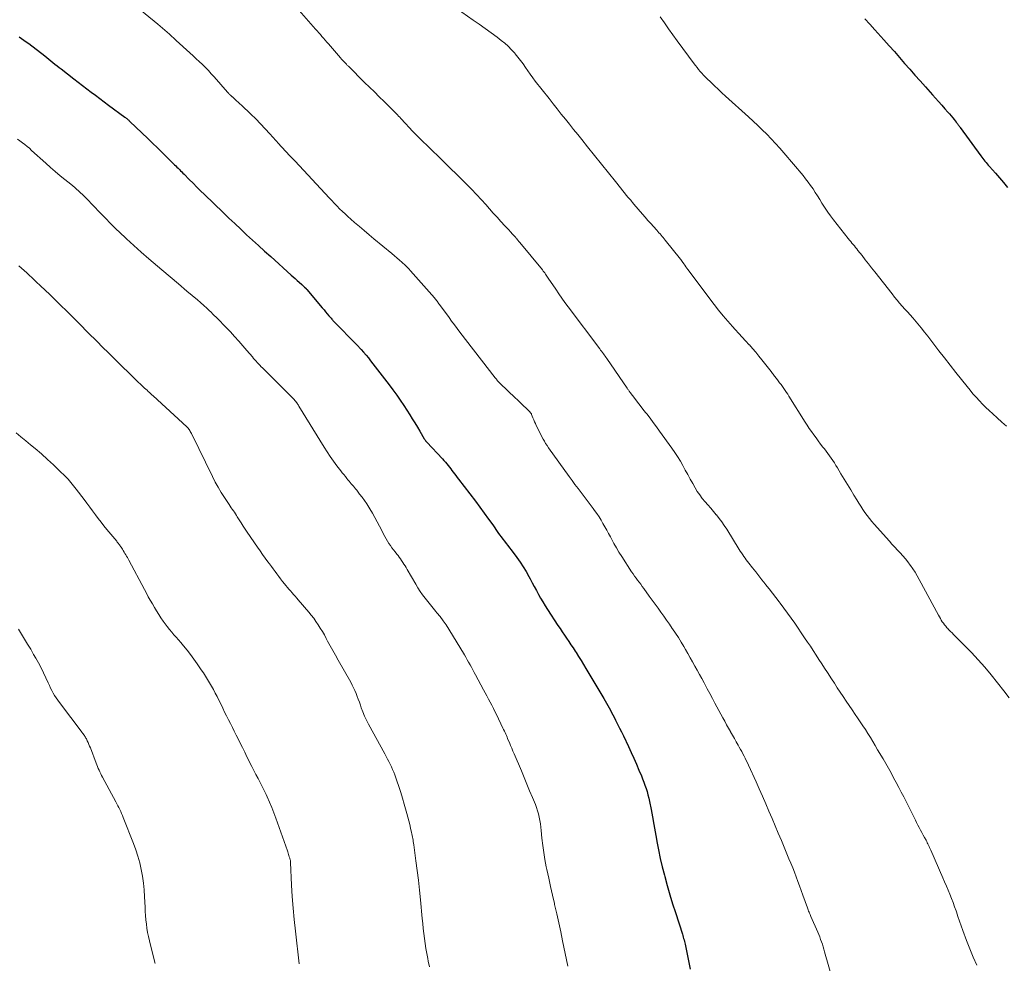
# Model space of a CAD drawing. Units: feet. Extents: x 1995000 to 2000013, y 545000 to 550000.
# Drawn here: x 1996072 to 1996236, y 545571 to 545729 of the extents above; entities that cross this region are included whole.
import ezdxf

# ---------------------------------------------------------------- set-up
doc = ezdxf.new("R2010")
doc.units = ezdxf.units.FT
doc.header["$LTSCALE"] = 100
doc.header["$MEASUREMENT"] = 0
doc.layers.add('CONTOUR INDEX', color=32, linetype='Continuous', lineweight=25)
doc.layers.add('CONTOUR INTERMEDIATE', color=40, linetype='Continuous', lineweight=15)

msp = doc.modelspace()

# ---------------------------------------------------------------- linework, layer by layer
at = {"layer": 'CONTOUR INDEX', "flags": 128}
for points, elevation in [([(1996212.7, 545728.69), (1996213.53, 545727.8), (1996214.35, 545726.89), (1996215.87, 545725.21), (1996216.74, 545724.24), (1996217.61, 545723.26), (1996218.47, 545722.28), (1996219.32, 545721.29), (1996220.18, 545720.31), (1996221.04, 545719.32), (1996221.9, 545718.35), (1996222.78, 545717.37), (1996223.96, 545716.06), (1996224.48, 545715.48), (1996225, 545714.9), (1996225.52, 545714.31), (1996226.04, 545713.72), (1996226.53, 545713.17), (1996226.8, 545712.86), (1996227.07, 545712.54), (1996227.34, 545712.22), (1996227.6, 545711.9), (1996227.94, 545711.46), (1996228.03, 545711.36), (1996228.11, 545711.25), (1996228.2, 545711.14), (1996228.28, 545711.02), (1996228.36, 545710.91), (1996228.44, 545710.8), (1996228.52, 545710.69), (1996228.6, 545710.58), (1996232.02, 545705.88), (1996232.19, 545705.65), (1996232.36, 545705.42), (1996232.54, 545705.2), (1996232.72, 545704.97), (1996232.9, 545704.75), (1996233.09, 545704.54), (1996233.27, 545704.32), (1996233.46, 545704.11), (1996234.47, 545702.97), (1996235.15, 545702.19), (1996235.83, 545701.4), (1996236.5, 545700.6)], 860), ([(1996071.56, 545725.74), (1996071.96, 545725.45), (1996072.35, 545725.16), (1996072.74, 545724.87), (1996073.13, 545724.58), (1996075.81, 545722.52), (1996076.15, 545722.25), (1996076.5, 545721.98), (1996076.84, 545721.71), (1996077.18, 545721.44), (1996077.52, 545721.16), (1996077.86, 545720.89), (1996078.2, 545720.62), (1996078.54, 545720.35), (1996080.65, 545718.7), (1996081.37, 545718.14), (1996082.09, 545717.59), (1996082.82, 545717.04), (1996083.55, 545716.5), (1996084.28, 545715.96), (1996085.02, 545715.43), (1996085.75, 545714.88), (1996086.48, 545714.34), (1996089.16, 545712.34), (1996089.28, 545712.26), (1996089.39, 545712.17), (1996089.5, 545712.08), (1996089.61, 545711.99), (1996089.72, 545711.89), (1996089.83, 545711.8), (1996089.93, 545711.7), (1996090.04, 545711.6), (1996093, 545708.76), (1996093.81, 545707.97), (1996094.63, 545707.17), (1996095.45, 545706.38), (1996096.26, 545705.58), (1996097.48, 545704.38), (1996097.68, 545704.18), (1996097.88, 545703.98), (1996098.08, 545703.78), (1996098.28, 545703.58), (1996098.48, 545703.38), (1996098.67, 545703.18), (1996098.87, 545702.98), (1996099.07, 545702.78), (1996099.93, 545701.91), (1996100.56, 545701.28), (1996101.19, 545700.65), (1996101.83, 545700.03), (1996102.47, 545699.4), (1996105.57, 545696.43), (1996106.55, 545695.49), (1996107.53, 545694.56), (1996108.52, 545693.63), (1996109.51, 545692.71), (1996110.51, 545691.8), (1996111.51, 545690.88), (1996112.51, 545689.97), (1996113.52, 545689.07), (1996116.96, 545685.98), (1996117.29, 545685.68), (1996117.62, 545685.38), (1996117.95, 545685.09), (1996118.29, 545684.79), (1996118.71, 545684.41), (1996118.83, 545684.3), (1996118.95, 545684.19), (1996119.07, 545684.07), (1996119.18, 545683.96), (1996119.38, 545683.77), (1996119.4, 545683.75), (1996119.42, 545683.73), (1996119.43, 545683.71), (1996119.45, 545683.69), (1996119.51, 545683.62), (1996119.53, 545683.6), (1996119.55, 545683.58), (1996119.56, 545683.57), (1996119.58, 545683.55), (1996122.14, 545680.49), (1996122.42, 545680.16), (1996122.69, 545679.83), (1996122.97, 545679.5), (1996123.25, 545679.17), (1996123.59, 545678.77), (1996123.7, 545678.64), (1996123.81, 545678.51), (1996123.92, 545678.38), (1996124.03, 545678.26), (1996124.15, 545678.14), (1996124.27, 545678.01), (1996124.38, 545677.89), (1996124.5, 545677.77), (1996127.45, 545674.78), (1996127.5, 545674.72), (1996127.56, 545674.66), (1996127.62, 545674.61), (1996127.67, 545674.55), (1996127.73, 545674.49), (1996127.78, 545674.44), (1996127.84, 545674.38), (1996127.89, 545674.32), (1996128.62, 545673.54), (1996129.03, 545673.09), (1996129.43, 545672.63), (1996129.82, 545672.16), (1996130.2, 545671.68), (1996133.29, 545667.67), (1996133.93, 545666.82), (1996134.55, 545665.96), (1996135.15, 545665.09), (1996135.74, 545664.2), (1996136.73, 545662.68), (1996137.16, 545662), (1996137.59, 545661.31), (1996138, 545660.62), (1996138.41, 545659.92), (1996139.13, 545658.68), (1996139.18, 545658.6), (1996139.22, 545658.53), (1996139.28, 545658.45), (1996139.33, 545658.38), (1996139.38, 545658.31), (1996139.44, 545658.24), (1996139.5, 545658.17), (1996139.56, 545658.11), (1996142.2, 545655.31), (1996142.44, 545655.05), (1996142.67, 545654.78), (1996142.9, 545654.51), (1996143.13, 545654.23), (1996143.35, 545653.95), (1996143.56, 545653.67), (1996143.78, 545653.38), (1996143.99, 545653.1), (1996144.22, 545652.8), (1996144.44, 545652.51), (1996144.66, 545652.22), (1996144.87, 545651.93), (1996147.68, 545648.23), (1996148.41, 545647.25), (1996149.14, 545646.26), (1996149.85, 545645.27), (1996150.57, 545644.28), (1996151.45, 545643.02), (1996151.72, 545642.65), (1996151.99, 545642.29), (1996152.27, 545641.93), (1996152.55, 545641.57), (1996152.83, 545641.21), (1996153.11, 545640.86), (1996153.38, 545640.49), (1996153.66, 545640.13), (1996154.58, 545638.87), (1996155.13, 545638.1), (1996155.65, 545637.31), (1996156.14, 545636.5), (1996156.61, 545635.67), (1996156.82, 545635.29), (1996157.16, 545634.65), (1996157.51, 545634), (1996157.86, 545633.36), (1996158.2, 545632.71), (1996158.56, 545632.07), (1996158.92, 545631.44), (1996159.31, 545630.81), (1996159.7, 545630.19), (1996161.45, 545627.52), (1996161.81, 545626.99), (1996162.17, 545626.45), (1996162.53, 545625.91), (1996162.9, 545625.38), (1996163.26, 545624.84), (1996163.62, 545624.31), (1996163.98, 545623.77), (1996164.33, 545623.22), (1996164.48, 545622.99), (1996164.9, 545622.32), (1996165.31, 545621.66), (1996165.72, 545620.99), (1996166.13, 545620.32), (1996169.1, 545615.33), (1996169.33, 545614.95), (1996169.55, 545614.57), (1996169.77, 545614.18), (1996169.99, 545613.8), (1996170.21, 545613.41), (1996170.42, 545613.02), (1996170.62, 545612.63), (1996170.83, 545612.24), (1996171.09, 545611.72), (1996171.42, 545611.07), (1996171.75, 545610.41), (1996172.07, 545609.76), (1996172.38, 545609.09), (1996173.21, 545607.33), (1996173.66, 545606.35), (1996174.11, 545605.37), (1996174.55, 545604.38), (1996174.98, 545603.39), (1996175.38, 545602.44), (1996175.59, 545601.92), (1996175.8, 545601.4), (1996175.99, 545600.87), (1996176.17, 545600.34), (1996176.34, 545599.8), (1996176.49, 545599.26), (1996176.62, 545598.71), (1996176.74, 545598.16), (1996177, 545596.8), (1996177.24, 545595.57), (1996177.47, 545594.34), (1996177.69, 545593.1), (1996177.91, 545591.86), (1996177.97, 545591.49), (1996178.24, 545590.07), (1996178.53, 545588.66), (1996178.86, 545587.26), (1996179.22, 545585.86), (1996179.28, 545585.62), (1996179.7, 545584.12), (1996180.14, 545582.61), (1996180.59, 545581.11), (1996181.06, 545579.62), (1996182.23, 545576.01), (1996182.31, 545575.78), (1996182.38, 545575.54), (1996182.44, 545575.3), (1996182.51, 545575.06), (1996182.57, 545574.82), (1996182.63, 545574.58), (1996182.68, 545574.33), (1996182.73, 545574.09), (1996183.52, 545570.19)], 880)]:
    msp.add_lwpolyline(points, dxfattribs=dict(at, elevation=elevation))
at = {"layer": 'CONTOUR INTERMEDIATE', "flags": 128}
for points, elevation in [([(1996091.08, 545730.79), (1996094.68, 545727.8), (1996095.07, 545727.48), (1996095.46, 545727.15), (1996095.84, 545726.82), (1996096.23, 545726.49), (1996096.61, 545726.15), (1996096.99, 545725.81), (1996097.36, 545725.47), (1996097.74, 545725.13), (1996100.05, 545723.04), (1996100.57, 545722.56), (1996101.09, 545722.07), (1996101.61, 545721.59), (1996102.12, 545721.09), (1996102.62, 545720.6), (1996103.12, 545720.09), (1996103.6, 545719.57), (1996104.07, 545719.04), (1996106.33, 545716.47), (1996106.38, 545716.41), (1996106.44, 545716.35), (1996106.49, 545716.29), (1996106.55, 545716.23), (1996106.6, 545716.18), (1996106.66, 545716.12), (1996106.72, 545716.07), (1996106.78, 545716.01), (1996106.82, 545715.98), (1996106.86, 545715.94), (1996106.9, 545715.9), (1996106.93, 545715.87), (1996106.97, 545715.83), (1996107.01, 545715.79), (1996107.05, 545715.75), (1996107.09, 545715.72), (1996107.13, 545715.68), (1996107.58, 545715.27), (1996107.84, 545715.03), (1996108.1, 545714.79), (1996108.37, 545714.54), (1996108.63, 545714.3), (1996110.19, 545712.82), (1996111.02, 545712.02), (1996111.83, 545711.2), (1996112.62, 545710.36), (1996113.4, 545709.51), (1996114.87, 545707.86), (1996114.98, 545707.73), (1996115.09, 545707.61), (1996115.2, 545707.49), (1996115.31, 545707.37), (1996115.42, 545707.25), (1996115.53, 545707.13), (1996115.64, 545707.01), (1996115.75, 545706.89), (1996116.22, 545706.41), (1996116.57, 545706.05), (1996116.91, 545705.69), (1996117.25, 545705.32), (1996117.59, 545704.96), (1996123.27, 545698.86), (1996123.7, 545698.4), (1996124.14, 545697.94), (1996124.59, 545697.49), (1996125.03, 545697.04), (1996125.49, 545696.6), (1996125.95, 545696.16), (1996126.42, 545695.74), (1996126.89, 545695.31), (1996127.53, 545694.76), (1996128.33, 545694.08), (1996129.13, 545693.39), (1996129.94, 545692.71), (1996130.75, 545692.03), (1996133.74, 545689.56), (1996134.17, 545689.2), (1996134.59, 545688.84), (1996135.01, 545688.48), (1996135.42, 545688.11), (1996136.02, 545687.58), (1996136.13, 545687.47), (1996136.24, 545687.37), (1996136.35, 545687.26), (1996136.46, 545687.15), (1996136.56, 545687.04), (1996136.67, 545686.92), (1996136.77, 545686.81), (1996136.87, 545686.69), (1996140.84, 545682.15), (1996140.95, 545682.02), (1996141.06, 545681.88), (1996141.17, 545681.75), (1996141.28, 545681.61), (1996141.39, 545681.47), (1996141.49, 545681.33), (1996141.59, 545681.19), (1996141.7, 545681.05), (1996143.28, 545678.87), (1996143.72, 545678.26), (1996144.17, 545677.65), (1996144.63, 545677.05), (1996145.08, 545676.45), (1996150.99, 545668.82), (1996151.09, 545668.7), (1996151.18, 545668.58), (1996151.28, 545668.47), (1996151.38, 545668.35), (1996151.48, 545668.24), (1996151.59, 545668.13), (1996151.69, 545668.02), (1996151.8, 545667.91), (1996154.34, 545665.47), (1996154.69, 545665.14), (1996155.03, 545664.81), (1996155.38, 545664.48), (1996155.73, 545664.16), (1996156.14, 545663.78), (1996156.29, 545663.64), (1996156.43, 545663.5), (1996156.57, 545663.36), (1996156.71, 545663.21), (1996156.96, 545662.94), (1996156.98, 545662.91), (1996156.99, 545662.9), (1996157, 545662.88), (1996157.04, 545662.81), (1996157.05, 545662.79), (1996157.06, 545662.78), (1996157.07, 545662.76), (1996157.07, 545662.74), (1996157.29, 545662.14), (1996157.42, 545661.82), (1996157.55, 545661.51), (1996157.69, 545661.2), (1996157.84, 545660.89), (1996159, 545658.61), (1996159.2, 545658.24), (1996159.41, 545657.87), (1996159.64, 545657.52), (1996159.87, 545657.17), (1996163.32, 545652.36), (1996163.81, 545651.68), (1996164.3, 545651.01), (1996164.81, 545650.35), (1996165.32, 545649.69), (1996165.83, 545649.04), (1996166.34, 545648.38), (1996166.84, 545647.71), (1996167.33, 545647.04), (1996167.59, 545646.69), (1996167.96, 545646.17), (1996168.32, 545645.64), (1996168.66, 545645.1), (1996168.98, 545644.55), (1996169.3, 545644), (1996169.61, 545643.44), (1996169.92, 545642.88), (1996170.21, 545642.31), (1996170.4, 545641.95), (1996170.8, 545641.2), (1996171.22, 545640.47), (1996171.65, 545639.74), (1996172.1, 545639.03), (1996173.76, 545636.48), (1996173.99, 545636.12), (1996174.24, 545635.76), (1996174.49, 545635.42), (1996174.75, 545635.07), (1996175.01, 545634.73), (1996175.27, 545634.39), (1996175.52, 545634.04), (1996175.78, 545633.7), (1996176.7, 545632.43), (1996177.19, 545631.76), (1996177.67, 545631.09), (1996178.16, 545630.42), (1996178.64, 545629.74), (1996179.13, 545629.07), (1996179.6, 545628.39), (1996180.08, 545627.71), (1996180.55, 545627.03), (1996180.6, 545626.95), (1996181.09, 545626.23), (1996181.56, 545625.5), (1996182.02, 545624.76), (1996182.47, 545624.01), (1996182.76, 545623.52), (1996183.15, 545622.84), (1996183.55, 545622.14), (1996183.94, 545621.45), (1996184.32, 545620.75), (1996184.7, 545620.05), (1996185.08, 545619.35), (1996185.46, 545618.65), (1996185.84, 545617.95), (1996185.95, 545617.75), (1996186.38, 545616.95), (1996186.81, 545616.15), (1996187.24, 545615.35), (1996187.67, 545614.54), (1996188.98, 545612.11), (1996189.29, 545611.54), (1996189.61, 545610.96), (1996189.93, 545610.38), (1996190.25, 545609.81), (1996190.28, 545609.76), (1996190.6, 545609.21), (1996190.91, 545608.66), (1996191.22, 545608.12), (1996191.52, 545607.57), (1996191.73, 545607.2), (1996191.93, 545606.84), (1996192.13, 545606.47), (1996192.33, 545606.1), (1996192.52, 545605.73), (1996192.71, 545605.36), (1996192.89, 545604.99), (1996193.07, 545604.61), (1996193.25, 545604.23), (1996194.52, 545601.46), (1996195.07, 545600.24), (1996195.62, 545599.02), (1996196.15, 545597.79), (1996196.68, 545596.56), (1996197.2, 545595.33), (1996197.72, 545594.1), (1996198.24, 545592.86), (1996198.75, 545591.63), (1996200.02, 545588.59), (1996200.33, 545587.85), (1996200.64, 545587.1), (1996200.93, 545586.34), (1996201.23, 545585.59), (1996201.51, 545584.83), (1996201.8, 545584.07), (1996202.07, 545583.31), (1996202.35, 545582.55), (1996203.1, 545580.43), (1996203.16, 545580.25), (1996203.23, 545580.06), (1996203.3, 545579.88), (1996203.38, 545579.69), (1996203.45, 545579.51), (1996203.53, 545579.33), (1996203.6, 545579.14), (1996203.68, 545578.96), (1996204.81, 545576.36), (1996204.98, 545575.96), (1996205.15, 545575.56), (1996205.3, 545575.15), (1996205.45, 545574.74), (1996205.59, 545574.33), (1996205.72, 545573.92), (1996205.85, 545573.51), (1996205.97, 545573.09), (1996208.01, 545565.94)], 876), ([(1996118.3, 545730.1), (1996120.99, 545727.01), (1996121.26, 545726.7), (1996121.54, 545726.39), (1996121.81, 545726.08), (1996122.08, 545725.78), (1996122.35, 545725.47), (1996122.62, 545725.16), (1996122.89, 545724.85), (1996123.16, 545724.54), (1996125.18, 545722.19), (1996125.34, 545722.01), (1996125.5, 545721.83), (1996125.66, 545721.65), (1996125.82, 545721.48), (1996125.98, 545721.31), (1996126.15, 545721.13), (1996126.31, 545720.96), (1996126.48, 545720.8), (1996129.2, 545718.12), (1996130.01, 545717.32), (1996130.82, 545716.52), (1996131.64, 545715.72), (1996132.45, 545714.92), (1996133.67, 545713.72), (1996133.87, 545713.52), (1996134.07, 545713.32), (1996134.27, 545713.11), (1996134.47, 545712.91), (1996134.67, 545712.7), (1996134.86, 545712.5), (1996135.06, 545712.29), (1996135.25, 545712.08), (1996136.03, 545711.24), (1996136.62, 545710.61), (1996137.21, 545710), (1996137.81, 545709.38), (1996138.42, 545708.78), (1996141.84, 545705.43), (1996142.71, 545704.58), (1996143.58, 545703.72), (1996144.46, 545702.87), (1996145.33, 545702.02), (1996146.19, 545701.16), (1996147.04, 545700.29), (1996147.88, 545699.4), (1996148.7, 545698.5), (1996149.4, 545697.72), (1996150.03, 545697.02), (1996150.67, 545696.31), (1996151.31, 545695.61), (1996151.95, 545694.91), (1996152.6, 545694.21), (1996152.92, 545693.86), (1996153.24, 545693.51), (1996153.56, 545693.16), (1996153.88, 545692.81), (1996154.32, 545692.33), (1996154.42, 545692.22), (1996154.51, 545692.1), (1996154.61, 545691.99), (1996154.71, 545691.87), (1996154.81, 545691.76), (1996154.9, 545691.64), (1996155, 545691.53), (1996155.09, 545691.41), (1996158.86, 545686.82), (1996158.99, 545686.65), (1996159.12, 545686.49), (1996159.25, 545686.32), (1996159.37, 545686.15), (1996159.49, 545685.98), (1996159.61, 545685.81), (1996159.73, 545685.63), (1996159.85, 545685.46), (1996161.09, 545683.6), (1996161.59, 545682.86), (1996162.1, 545682.12), (1996162.63, 545681.4), (1996163.16, 545680.67), (1996168.45, 545673.65), (1996168.59, 545673.45), (1996168.74, 545673.26), (1996168.89, 545673.06), (1996169.04, 545672.86), (1996169.19, 545672.66), (1996169.33, 545672.46), (1996169.48, 545672.26), (1996169.62, 545672.06), (1996173.01, 545667.1), (1996173.08, 545667), (1996173.14, 545666.91), (1996173.21, 545666.82), (1996173.27, 545666.72), (1996173.34, 545666.63), (1996173.4, 545666.54), (1996173.47, 545666.45), (1996173.54, 545666.36), (1996174.3, 545665.37), (1996174.74, 545664.79), (1996175.19, 545664.21), (1996175.64, 545663.63), (1996176.1, 545663.05), (1996176.29, 545662.8), (1996176.83, 545662.1), (1996177.37, 545661.39), (1996177.9, 545660.68), (1996178.42, 545659.96), (1996180.48, 545657.1), (1996180.97, 545656.4), (1996181.44, 545655.68), (1996181.89, 545654.94), (1996182.31, 545654.19), (1996182.72, 545653.44), (1996183.14, 545652.68), (1996183.55, 545651.93), (1996183.97, 545651.18), (1996184.35, 545650.5), (1996184.72, 545649.89), (1996185.12, 545649.29), (1996185.55, 545648.72), (1996186.01, 545648.17), (1996186.49, 545647.63), (1996186.96, 545647.09), (1996187.43, 545646.54), (1996187.89, 545645.99), (1996187.91, 545645.97), (1996188.37, 545645.39), (1996188.82, 545644.8), (1996189.23, 545644.19), (1996189.63, 545643.58), (1996191.71, 545640.21), (1996191.9, 545639.91), (1996192.09, 545639.61), (1996192.29, 545639.31), (1996192.49, 545639.02), (1996192.69, 545638.73), (1996192.9, 545638.45), (1996193.11, 545638.17), (1996193.33, 545637.89), (1996193.94, 545637.12), (1996194.46, 545636.45), (1996194.99, 545635.79), (1996195.51, 545635.13), (1996196.03, 545634.47), (1996196.12, 545634.35), (1996196.69, 545633.63), (1996197.26, 545632.91), (1996197.82, 545632.18), (1996198.38, 545631.46), (1996198.53, 545631.26), (1996199.15, 545630.43), (1996199.77, 545629.59), (1996200.37, 545628.75), (1996200.97, 545627.89), (1996202.62, 545625.48), (1996203.1, 545624.76), (1996203.59, 545624.04), (1996204.07, 545623.32), (1996204.54, 545622.59), (1996205.01, 545621.86), (1996205.48, 545621.12), (1996205.95, 545620.39), (1996206.43, 545619.66), (1996207.1, 545618.63), (1996207.59, 545617.88), (1996208.08, 545617.13), (1996208.58, 545616.39), (1996209.08, 545615.65), (1996209.58, 545614.91), (1996210.08, 545614.17), (1996210.58, 545613.43), (1996211.08, 545612.69), (1996211.48, 545612.1), (1996211.91, 545611.45), (1996212.35, 545610.8), (1996212.77, 545610.14), (1996213.19, 545609.48), (1996213.61, 545608.81), (1996214.02, 545608.15), (1996214.42, 545607.48), (1996214.82, 545606.8), (1996215.72, 545605.26), (1996216.18, 545604.48), (1996216.62, 545603.7), (1996217.06, 545602.91), (1996217.49, 545602.11), (1996217.91, 545601.31), (1996218.33, 545600.51), (1996218.74, 545599.71), (1996219.16, 545598.91), (1996220.89, 545595.48), (1996221.11, 545595.06), (1996221.32, 545594.64), (1996221.54, 545594.23), (1996221.76, 545593.81), (1996221.98, 545593.39), (1996222.21, 545592.98), (1996222.43, 545592.56), (1996222.65, 545592.15), (1996222.9, 545591.68), (1996223, 545591.48), (1996223.1, 545591.28), (1996223.2, 545591.07), (1996223.3, 545590.87), (1996223.39, 545590.67), (1996223.49, 545590.46), (1996223.58, 545590.25), (1996223.67, 545590.05), (1996225.7, 545585.41), (1996226, 545584.73), (1996226.29, 545584.04), (1996226.58, 545583.36), (1996226.87, 545582.67), (1996227.14, 545581.98), (1996227.41, 545581.29), (1996227.67, 545580.59), (1996227.91, 545579.89), (1996227.96, 545579.75), (1996228.22, 545578.97), (1996228.49, 545578.2), (1996228.77, 545577.43), (1996229.04, 545576.66), (1996229.66, 545574.98), (1996230.19, 545573.59), (1996230.75, 545572.2), (1996231.36, 545570.84)], 872), ([(1996144.5, 545730.47), (1996147.34, 545728.52), (1996148.34, 545727.83), (1996149.34, 545727.12), (1996150.32, 545726.4), (1996151.3, 545725.67), (1996152, 545725.13), (1996152.61, 545724.64), (1996153.18, 545724.13), (1996153.73, 545723.57), (1996154.25, 545723), (1996154.34, 545722.88), (1996154.78, 545722.33), (1996155.21, 545721.77), (1996155.63, 545721.2), (1996156.03, 545720.62), (1996156.43, 545720.03), (1996156.83, 545719.46), (1996157.25, 545718.89), (1996157.68, 545718.33), (1996159.97, 545715.41), (1996160.64, 545714.55), (1996161.32, 545713.69), (1996162.01, 545712.83), (1996162.7, 545711.98), (1996163.38, 545711.13), (1996164.07, 545710.28), (1996164.76, 545709.43), (1996165.44, 545708.57), (1996166.39, 545707.38), (1996167.55, 545705.93), (1996168.71, 545704.48), (1996169.88, 545703.04), (1996171.04, 545701.59), (1996173.15, 545698.99), (1996173.26, 545698.85), (1996173.38, 545698.71), (1996173.49, 545698.57), (1996173.61, 545698.44), (1996173.72, 545698.31), (1996173.78, 545698.24), (1996173.85, 545698.16), (1996173.91, 545698.09), (1996173.96, 545698.01), (1996174.06, 545697.88), (1996174.14, 545697.78), (1996175.56, 545696.14), (1996176.02, 545695.62), (1996176.47, 545695.1), (1996176.94, 545694.59), (1996177.4, 545694.07), (1996177.96, 545693.44), (1996178.14, 545693.24), (1996178.32, 545693.04), (1996178.5, 545692.84), (1996178.68, 545692.63), (1996178.86, 545692.43), (1996179.03, 545692.22), (1996179.2, 545692.01), (1996179.37, 545691.8), (1996181.89, 545688.64), (1996181.93, 545688.6), (1996181.97, 545688.55), (1996182, 545688.5), (1996182.04, 545688.45), (1996182.08, 545688.4), (1996182.11, 545688.35), (1996182.15, 545688.3), (1996182.19, 545688.25), (1996182.46, 545687.86), (1996182.63, 545687.61), (1996182.8, 545687.37), (1996182.98, 545687.13), (1996183.16, 545686.89), (1996187.53, 545681.06), (1996188.26, 545680.11), (1996189.01, 545679.18), (1996189.79, 545678.27), (1996190.59, 545677.38), (1996191.06, 545676.87), (1996191.63, 545676.24), (1996192.21, 545675.62), (1996192.78, 545674.99), (1996193.36, 545674.36), (1996193.41, 545674.31), (1996193.95, 545673.7), (1996194.49, 545673.09), (1996195, 545672.46), (1996195.51, 545671.82), (1996197.03, 545669.86), (1996197.14, 545669.71), (1996197.25, 545669.57), (1996197.36, 545669.42), (1996197.48, 545669.28), (1996197.59, 545669.13), (1996197.7, 545668.99), (1996197.81, 545668.84), (1996197.93, 545668.7), (1996198.22, 545668.32), (1996198.46, 545668.01), (1996198.7, 545667.7), (1996198.92, 545667.38), (1996199.15, 545667.06), (1996199.37, 545666.73), (1996199.58, 545666.41), (1996199.8, 545666.08), (1996200.01, 545665.75), (1996202.71, 545661.45), (1996203.06, 545660.91), (1996203.41, 545660.37), (1996203.78, 545659.85), (1996204.15, 545659.33), (1996204.53, 545658.81), (1996204.91, 545658.3), (1996205.3, 545657.79), (1996205.69, 545657.29), (1996205.95, 545656.96), (1996206.24, 545656.58), (1996206.53, 545656.2), (1996206.8, 545655.81), (1996207.07, 545655.42), (1996207.34, 545655.03), (1996207.6, 545654.63), (1996207.85, 545654.22), (1996208.1, 545653.82), (1996208.69, 545652.83), (1996209.24, 545651.93), (1996209.78, 545651.03), (1996210.33, 545650.13), (1996210.87, 545649.23), (1996211.34, 545648.47), (1996211.67, 545647.93), (1996212, 545647.41), (1996212.35, 545646.88), (1996212.7, 545646.36), (1996213.07, 545645.86), (1996213.45, 545645.36), (1996213.85, 545644.87), (1996214.25, 545644.4), (1996216.77, 545641.56), (1996217.21, 545641.07), (1996217.66, 545640.58), (1996218.11, 545640.09), (1996218.57, 545639.61), (1996219.02, 545639.13), (1996219.45, 545638.63), (1996219.86, 545638.11), (1996220.26, 545637.58), (1996220.3, 545637.53), (1996220.69, 545636.97), (1996221.07, 545636.39), (1996221.43, 545635.79), (1996221.76, 545635.19), (1996224.96, 545629.23), (1996225.12, 545628.95), (1996225.28, 545628.68), (1996225.44, 545628.41), (1996225.61, 545628.14), (1996225.79, 545627.88), (1996225.98, 545627.62), (1996226.18, 545627.38), (1996226.39, 545627.14), (1996226.46, 545627.07), (1996226.72, 545626.8), (1996226.97, 545626.53), (1996227.23, 545626.27), (1996227.49, 545626.01), (1996229.33, 545624.2), (1996230.49, 545623.02), (1996231.62, 545621.81), (1996232.71, 545620.56), (1996233.76, 545619.28), (1996235.87, 545616.62), (1996236.78, 545615.43)], 868), ([(1996178.53, 545729.04), (1996179.22, 545728.04), (1996179.92, 545727.04), (1996180.62, 545726.06), (1996181.34, 545725.07), (1996184.17, 545721.23), (1996184.42, 545720.91), (1996184.67, 545720.58), (1996184.93, 545720.27), (1996185.19, 545719.95), (1996185.46, 545719.65), (1996185.74, 545719.34), (1996186.03, 545719.05), (1996186.32, 545718.76), (1996186.95, 545718.14), (1996187.57, 545717.55), (1996188.19, 545716.97), (1996188.81, 545716.39), (1996189.44, 545715.81), (1996193.26, 545712.37), (1996194.03, 545711.66), (1996194.81, 545710.93), (1996195.57, 545710.2), (1996196.32, 545709.46), (1996197.06, 545708.7), (1996197.78, 545707.93), (1996198.49, 545707.14), (1996199.18, 545706.35), (1996202.36, 545702.59), (1996202.8, 545702.04), (1996203.23, 545701.49), (1996203.63, 545700.93), (1996204.03, 545700.35), (1996204.41, 545699.76), (1996204.79, 545699.17), (1996205.16, 545698.58), (1996205.52, 545697.99), (1996205.63, 545697.81), (1996206.06, 545697.14), (1996206.5, 545696.48), (1996206.97, 545695.83), (1996207.45, 545695.19), (1996209.92, 545692.05), (1996210.12, 545691.8), (1996210.32, 545691.56), (1996210.52, 545691.31), (1996210.73, 545691.07), (1996210.93, 545690.83), (1996211.14, 545690.58), (1996211.34, 545690.34), (1996211.53, 545690.09), (1996212.21, 545689.22), (1996212.74, 545688.54), (1996213.27, 545687.86), (1996213.81, 545687.18), (1996214.34, 545686.5), (1996217.22, 545682.83), (1996217.63, 545682.31), (1996218.05, 545681.8), (1996218.48, 545681.3), (1996218.92, 545680.81), (1996219.36, 545680.31), (1996219.8, 545679.82), (1996220.24, 545679.32), (1996220.67, 545678.83), (1996220.96, 545678.49), (1996221.53, 545677.82), (1996222.09, 545677.15), (1996222.64, 545676.46), (1996223.18, 545675.77), (1996225.03, 545673.35), (1996225.96, 545672.14), (1996226.9, 545670.93), (1996227.85, 545669.73), (1996228.8, 545668.53), (1996229.73, 545667.36), (1996230.23, 545666.76), (1996230.73, 545666.16), (1996231.25, 545665.58), (1996231.79, 545665.01), (1996232.33, 545664.45), (1996232.88, 545663.9), (1996233.45, 545663.36), (1996234.02, 545662.83), (1996234.76, 545662.16), (1996235.53, 545661.46), (1996236.31, 545660.77)], 864), ([(1996071.25, 545708.62), (1996071.66, 545708.34), (1996072.08, 545708.05), (1996072.48, 545707.75), (1996072.87, 545707.44), (1996073.25, 545707.12), (1996073.63, 545706.78), (1996076, 545704.62), (1996076.78, 545703.92), (1996077.57, 545703.23), (1996078.37, 545702.55), (1996079.18, 545701.89), (1996080.14, 545701.12), (1996080.48, 545700.85), (1996080.81, 545700.57), (1996081.14, 545700.29), (1996081.47, 545700), (1996081.79, 545699.71), (1996082.11, 545699.41), (1996082.41, 545699.11), (1996082.72, 545698.79), (1996083.99, 545697.45), (1996084.93, 545696.48), (1996085.87, 545695.5), (1996086.83, 545694.54), (1996087.8, 545693.59), (1996088.24, 545693.17), (1996089.44, 545692.02), (1996090.66, 545690.89), (1996091.91, 545689.79), (1996093.16, 545688.7), (1996093.93, 545688.05), (1996095.34, 545686.86), (1996096.74, 545685.67), (1996098.15, 545684.49), (1996099.55, 545683.3), (1996101.28, 545681.84), (1996101.82, 545681.38), (1996102.35, 545680.91), (1996102.87, 545680.43), (1996103.39, 545679.95), (1996103.46, 545679.89), (1996104, 545679.36), (1996104.54, 545678.83), (1996105.07, 545678.3), (1996105.59, 545677.75), (1996106.79, 545676.49), (1996107.49, 545675.73), (1996108.18, 545674.97), (1996108.86, 545674.19), (1996109.54, 545673.41), (1996110.47, 545672.31), (1996110.67, 545672.07), (1996110.87, 545671.84), (1996111.08, 545671.61), (1996111.28, 545671.37), (1996111.49, 545671.14), (1996111.7, 545670.92), (1996111.91, 545670.69), (1996112.13, 545670.47), (1996117.48, 545665.14), (1996117.52, 545665.1), (1996117.57, 545665.06), (1996117.61, 545665.01), (1996117.65, 545664.97), (1996117.68, 545664.93), (1996117.72, 545664.88), (1996117.76, 545664.83), (1996117.79, 545664.79), (1996117.89, 545664.64), (1996117.97, 545664.51), (1996118.06, 545664.38), (1996118.14, 545664.26), (1996118.22, 545664.13), (1996122.42, 545657.27), (1996122.93, 545656.48), (1996123.45, 545655.69), (1996124, 545654.92), (1996124.56, 545654.17), (1996125.2, 545653.33), (1996125.46, 545653), (1996125.72, 545652.68), (1996125.99, 545652.35), (1996126.25, 545652.03), (1996126.42, 545651.83), (1996126.6, 545651.61), (1996126.79, 545651.39), (1996126.97, 545651.17), (1996127.15, 545650.95), (1996127.34, 545650.73), (1996127.52, 545650.51), (1996127.7, 545650.29), (1996127.88, 545650.07), (1996128.37, 545649.45), (1996128.78, 545648.92), (1996129.18, 545648.37), (1996129.56, 545647.81), (1996129.92, 545647.24), (1996130.08, 545646.98), (1996130.5, 545646.26), (1996130.92, 545645.54), (1996131.31, 545644.81), (1996131.7, 545644.08), (1996132.58, 545642.35), (1996132.78, 545641.96), (1996133, 545641.58), (1996133.24, 545641.21), (1996133.49, 545640.84), (1996133.75, 545640.48), (1996134.01, 545640.13), (1996134.28, 545639.78), (1996134.56, 545639.43), (1996134.77, 545639.17), (1996134.98, 545638.9), (1996135.19, 545638.62), (1996135.38, 545638.34), (1996135.57, 545638.05), (1996135.75, 545637.76), (1996135.94, 545637.47), (1996136.11, 545637.17), (1996136.29, 545636.88), (1996137.73, 545634.39), (1996138.09, 545633.78), (1996138.47, 545633.19), (1996138.88, 545632.62), (1996139.3, 545632.06), (1996139.74, 545631.5), (1996140.18, 545630.95), (1996140.63, 545630.41), (1996141.08, 545629.87), (1996141.27, 545629.65), (1996141.81, 545628.99), (1996142.32, 545628.31), (1996142.8, 545627.61), (1996143.26, 545626.89), (1996145.85, 545622.63), (1996146.09, 545622.22), (1996146.33, 545621.81), (1996146.56, 545621.39), (1996146.79, 545620.96), (1996147.01, 545620.54), (1996147.23, 545620.11), (1996147.46, 545619.69), (1996147.69, 545619.27), (1996149.03, 545616.8), (1996149.3, 545616.28), (1996149.58, 545615.76), (1996149.86, 545615.25), (1996150.14, 545614.73), (1996150.42, 545614.21), (1996150.68, 545613.69), (1996150.95, 545613.17), (1996151.2, 545612.64), (1996152.29, 545610.38), (1996152.4, 545610.14), (1996152.52, 545609.89), (1996152.63, 545609.65), (1996152.74, 545609.4), (1996152.85, 545609.16), (1996152.96, 545608.91), (1996153.06, 545608.66), (1996153.17, 545608.41), (1996153.36, 545607.98), (1996153.56, 545607.51), (1996153.76, 545607.04), (1996153.96, 545606.57), (1996154.16, 545606.11), (1996155.36, 545603.26), (1996155.82, 545602.16), (1996156.28, 545601.05), (1996156.74, 545599.94), (1996157.2, 545598.84), (1996157.69, 545597.67), (1996157.89, 545597.14), (1996158.07, 545596.61), (1996158.22, 545596.07), (1996158.35, 545595.52), (1996158.45, 545594.97), (1996158.55, 545594.41), (1996158.62, 545593.85), (1996158.68, 545593.29), (1996158.8, 545592.02), (1996158.93, 545590.83), (1996159.09, 545589.64), (1996159.29, 545588.46), (1996159.52, 545587.28), (1996159.62, 545586.79), (1996159.93, 545585.37), (1996160.24, 545583.96), (1996160.55, 545582.54), (1996160.87, 545581.12), (1996160.91, 545580.95), (1996161.25, 545579.44), (1996161.59, 545577.94), (1996161.92, 545576.43), (1996162.24, 545574.93), (1996163.13, 545570.71)], 884), ([(1996071.49, 545687.52), (1996072.82, 545686.34), (1996074.12, 545685.14), (1996075.41, 545683.92), (1996075.58, 545683.75), (1996076.94, 545682.43), (1996078.29, 545681.11), (1996079.64, 545679.77), (1996080.99, 545678.44), (1996083.69, 545675.74), (1996083.87, 545675.57), (1996084.05, 545675.39), (1996084.22, 545675.21), (1996084.4, 545675.03), (1996085.63, 545673.8), (1996086.29, 545673.14), (1996086.95, 545672.48), (1996087.61, 545671.82), (1996088.27, 545671.16), (1996088.93, 545670.51), (1996089.6, 545669.86), (1996090.27, 545669.22), (1996090.94, 545668.57), (1996092.26, 545667.33), (1996092.47, 545667.13), (1996092.67, 545666.94), (1996092.88, 545666.75), (1996093.09, 545666.56), (1996093.29, 545666.37), (1996093.5, 545666.18), (1996093.71, 545665.99), (1996093.92, 545665.8), (1996099.53, 545660.64), (1996099.58, 545660.59), (1996099.63, 545660.54), (1996099.68, 545660.49), (1996099.74, 545660.44), (1996099.78, 545660.39), (1996099.83, 545660.33), (1996099.87, 545660.27), (1996099.91, 545660.21), (1996100.02, 545660.03), (1996100.11, 545659.88), (1996100.2, 545659.73), (1996100.29, 545659.57), (1996100.37, 545659.42), (1996103.82, 545652.35), (1996104.28, 545651.45), (1996104.77, 545650.57), (1996105.28, 545649.7), (1996105.82, 545648.85), (1996106.6, 545647.68), (1996106.77, 545647.43), (1996106.94, 545647.17), (1996107.11, 545646.92), (1996107.29, 545646.66), (1996107.46, 545646.41), (1996107.63, 545646.15), (1996107.79, 545645.89), (1996107.95, 545645.63), (1996108.26, 545645.13), (1996108.58, 545644.62), (1996108.91, 545644.11), (1996109.24, 545643.6), (1996109.58, 545643.11), (1996111.32, 545640.59), (1996111.75, 545639.98), (1996112.18, 545639.37), (1996112.62, 545638.76), (1996113.06, 545638.16), (1996113.33, 545637.79), (1996113.64, 545637.37), (1996113.94, 545636.95), (1996114.25, 545636.53), (1996114.56, 545636.11), (1996114.86, 545635.7), (1996115.18, 545635.28), (1996115.49, 545634.87), (1996115.82, 545634.47), (1996116.06, 545634.17), (1996116.31, 545633.87), (1996116.56, 545633.57), (1996116.81, 545633.27), (1996117.08, 545632.98), (1996117.34, 545632.69), (1996117.6, 545632.4), (1996117.86, 545632.1), (1996118.11, 545631.81), (1996119.87, 545629.74), (1996120.29, 545629.23), (1996120.7, 545628.71), (1996121.08, 545628.17), (1996121.45, 545627.63), (1996121.8, 545627.07), (1996122.15, 545626.5), (1996122.48, 545625.93), (1996122.8, 545625.35), (1996123.03, 545624.92), (1996123.47, 545624.13), (1996123.9, 545623.33), (1996124.34, 545622.54), (1996124.78, 545621.75), (1996126.87, 545618.04), (1996127.12, 545617.58), (1996127.35, 545617.12), (1996127.56, 545616.65), (1996127.76, 545616.17), (1996127.95, 545615.69), (1996128.14, 545615.2), (1996128.32, 545614.72), (1996128.49, 545614.23), (1996128.64, 545613.8), (1996128.91, 545613.1), (1996129.19, 545612.41), (1996129.51, 545611.74), (1996129.85, 545611.07), (1996132.57, 545606.09), (1996132.8, 545605.67), (1996133.02, 545605.24), (1996133.25, 545604.81), (1996133.46, 545604.38), (1996133.67, 545603.95), (1996133.87, 545603.51), (1996134.05, 545603.07), (1996134.22, 545602.62), (1996134.58, 545601.61), (1996134.91, 545600.65), (1996135.23, 545599.68), (1996135.53, 545598.71), (1996135.82, 545597.73), (1996136.26, 545596.17), (1996136.43, 545595.56), (1996136.59, 545594.95), (1996136.74, 545594.34), (1996136.88, 545593.72), (1996137.04, 545593), (1996137.09, 545592.75), (1996137.14, 545592.49), (1996137.19, 545592.23), (1996137.24, 545591.98), (1996137.28, 545591.72), (1996137.32, 545591.46), (1996137.36, 545591.2), (1996137.4, 545590.95), (1996137.77, 545588.24), (1996137.98, 545586.62), (1996138.18, 545585.01), (1996138.35, 545583.39), (1996138.51, 545581.77), (1996138.8, 545578.66), (1996138.89, 545577.82), (1996138.97, 545576.98), (1996139.07, 545576.14), (1996139.17, 545575.3), (1996139.28, 545574.46), (1996139.42, 545573.63), (1996139.57, 545572.8), (1996139.74, 545571.97), (1996139.83, 545571.53), (1996140.04, 545570.59)], 888), ([(1996071.03, 545659.65), (1996071.84, 545658.99), (1996072.65, 545658.33), (1996073.46, 545657.66), (1996074.23, 545657.02), (1996075.27, 545656.13), (1996076.29, 545655.23), (1996077.29, 545654.29), (1996078.28, 545653.34), (1996079.21, 545652.41), (1996079.7, 545651.9), (1996080.18, 545651.38), (1996080.63, 545650.83), (1996081.07, 545650.28), (1996082.38, 545648.55), (1996082.85, 545647.91), (1996083.32, 545647.28), (1996083.79, 545646.64), (1996084.26, 545646), (1996084.73, 545645.37), (1996085.21, 545644.74), (1996085.7, 545644.12), (1996086.2, 545643.51), (1996087.82, 545641.56), (1996087.92, 545641.44), (1996088.02, 545641.32), (1996088.11, 545641.2), (1996088.2, 545641.07), (1996088.29, 545640.95), (1996088.38, 545640.82), (1996088.46, 545640.69), (1996088.55, 545640.57), (1996088.77, 545640.22), (1996088.92, 545640), (1996089.06, 545639.77), (1996089.2, 545639.55), (1996089.33, 545639.32), (1996089.47, 545639.09), (1996089.6, 545638.86), (1996089.73, 545638.63), (1996089.85, 545638.4), (1996092.44, 545633.53), (1996092.77, 545632.93), (1996093.1, 545632.32), (1996093.43, 545631.72), (1996093.77, 545631.13), (1996094.11, 545630.54), (1996094.47, 545629.95), (1996094.84, 545629.37), (1996095.21, 545628.8), (1996095.58, 545628.26), (1996095.92, 545627.78), (1996096.26, 545627.32), (1996096.62, 545626.86), (1996097, 545626.42), (1996097.38, 545625.98), (1996097.76, 545625.54), (1996098.13, 545625.11), (1996098.51, 545624.66), (1996098.98, 545624.12), (1996099.58, 545623.39), (1996100.16, 545622.65), (1996100.72, 545621.9), (1996101.26, 545621.13), (1996101.93, 545620.14), (1996102.29, 545619.6), (1996102.65, 545619.05), (1996102.99, 545618.5), (1996103.33, 545617.94), (1996103.65, 545617.38), (1996103.97, 545616.81), (1996104.27, 545616.24), (1996104.57, 545615.65), (1996105.52, 545613.72), (1996105.84, 545613.08), (1996106.16, 545612.43), (1996106.48, 545611.79), (1996106.8, 545611.15), (1996107.13, 545610.51), (1996107.45, 545609.87), (1996107.78, 545609.23), (1996108.1, 545608.59), (1996108.44, 545607.9), (1996108.82, 545607.14), (1996109.19, 545606.38), (1996109.56, 545605.62), (1996109.94, 545604.86), (1996110.01, 545604.7), (1996110.35, 545604.02), (1996110.7, 545603.34), (1996111.05, 545602.67), (1996111.41, 545602.01), (1996111.77, 545601.34), (1996112.12, 545600.67), (1996112.45, 545599.99), (1996112.77, 545599.3), (1996112.94, 545598.93), (1996113.32, 545598.04), (1996113.69, 545597.16), (1996114.03, 545596.26), (1996114.37, 545595.36), (1996116.3, 545589.95), (1996116.37, 545589.75), (1996116.44, 545589.54), (1996116.51, 545589.33), (1996116.57, 545589.12), (1996116.63, 545588.94), (1996116.66, 545588.82), (1996116.7, 545588.71), (1996116.73, 545588.59), (1996116.75, 545588.47), (1996116.8, 545588.28), (1996116.8, 545588.26), (1996116.81, 545588.24), (1996116.81, 545588.21), (1996116.81, 545588.19), (1996116.82, 545588.09), (1996116.82, 545588.07), (1996116.83, 545588.05), (1996116.83, 545588.02), (1996116.83, 545588), (1996117, 545584.21), (1996117.11, 545582.29), (1996117.25, 545580.37), (1996117.43, 545578.46), (1996117.64, 545576.55), (1996118.3, 545571.08)], 892), ([(1996071.42, 545626.91), (1996071.93, 545626.07), (1996072.45, 545625.23), (1996072.96, 545624.39), (1996073.47, 545623.54), (1996073.96, 545622.69), (1996074.31, 545622.09), (1996074.76, 545621.28), (1996075.2, 545620.46), (1996075.61, 545619.62), (1996076.01, 545618.78), (1996076.38, 545617.94), (1996076.58, 545617.51), (1996076.79, 545617.08), (1996077, 545616.66), (1996077.23, 545616.24), (1996077.46, 545615.83), (1996077.71, 545615.43), (1996077.98, 545615.04), (1996078.25, 545614.66), (1996082.04, 545609.69), (1996082.14, 545609.56), (1996082.24, 545609.43), (1996082.34, 545609.29), (1996082.43, 545609.16), (1996082.53, 545609.02), (1996082.61, 545608.88), (1996082.69, 545608.74), (1996082.77, 545608.59), (1996082.91, 545608.29), (1996083.05, 545607.99), (1996083.18, 545607.69), (1996083.31, 545607.39), (1996083.43, 545607.08), (1996084.37, 545604.57), (1996084.48, 545604.27), (1996084.61, 545603.97), (1996084.74, 545603.67), (1996084.87, 545603.37), (1996085.02, 545603.08), (1996085.16, 545602.78), (1996085.31, 545602.49), (1996085.46, 545602.2), (1996087.67, 545598.09), (1996087.84, 545597.77), (1996088.01, 545597.45), (1996088.17, 545597.13), (1996088.34, 545596.8), (1996088.49, 545596.47), (1996088.64, 545596.14), (1996088.78, 545595.81), (1996088.92, 545595.47), (1996090.61, 545591.17), (1996091.01, 545590.1), (1996091.36, 545589.01), (1996091.66, 545587.91), (1996091.92, 545586.79), (1996092.12, 545585.67), (1996092.29, 545584.54), (1996092.4, 545583.4), (1996092.48, 545582.26), (1996092.56, 545580.52), (1996092.6, 545579.81), (1996092.65, 545579.11), (1996092.71, 545578.4), (1996092.78, 545577.7), (1996092.87, 545577), (1996092.98, 545576.3), (1996093.12, 545575.61), (1996093.28, 545574.92), (1996094.17, 545571.32), (1996094.2, 545571.22), (1996094.22, 545571.12)], 896)]:
    msp.add_lwpolyline(points, dxfattribs=dict(at, elevation=elevation))

doc.saveas('drawing.dxf')
